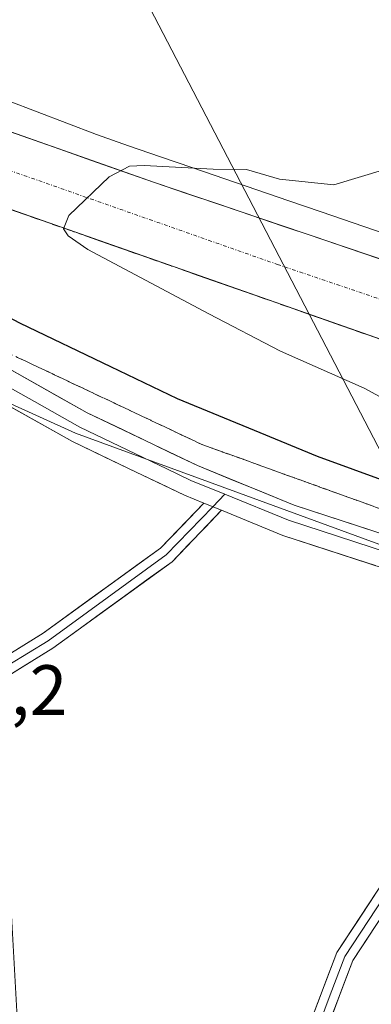
# Model space of a CAD drawing. Units: metres. Extents: x 587040 to 590483, y 4724352 to 4726710.
# Drawn here: x 589122 to 589171, y 4725021 to 4725160 of the extents above; entities that cross this region are included whole.
import ezdxf
from ezdxf.enums import TextEntityAlignment as Align

# ---------------------------------------------------------------- set-up
doc = ezdxf.new("R2010")
doc.units = ezdxf.units.M
doc.header["$MEASUREMENT"] = 0
doc.linetypes.add('TRAZO_Y_PUNTO', pattern=[1, 0.5, -0.25, 0, -0.25])
doc.linetypes.add('TRAZOSX2', pattern=[1.5, 1, -0.5])
for name, color, linetype, lineweight in [('Carretera de calzada única', 19, 'Continuous', 13), ('Carretera de calzada única Cxs', 19, 'Continuous', 13), ('Carretera de calzada única eje', 19, 'TRAZO_Y_PUNTO', 0), ('Corriente natural lineal', 142, 'Continuous', 13), ('Cultivos herbáceos CxS', 92, 'Continuous', 0), ('Curva de nivel maestra', 36, 'Continuous', 30), ('Curva de nivel normal', 36, 'Continuous', 0), ('Layer 0', 7, 'Continuous', 0), ('Núcleo urbano CxS', 19, 'Continuous', 0), ('Rótulo de punto de cota en terreno', 19, 'Continuous', 0), ('Talud superficial', 39, 'TRAZOSX2', 0), ('Tendido', 6, 'Continuous', 0)]:
    doc.layers.add(name, color=color, linetype=linetype, lineweight=lineweight)
doc.styles.add('Arial', font='txt', dxfattribs={"height": 0.2})

# ---------------------------------------------------------------- blocks, each defined once
blk = doc.blocks.new('*U162')
at = {"layer": 'Cultivos herbáceos CxS', "color": 92, "linetype": 'Continuous', "lineweight": 0}
blk.add_polyline3d([(589121.6539, 4725015.3845, 371.054), (589119.9789, 4725045.8017, 371.4284), (589115.0255, 4725065.4315, 371.9339), (589090.9195, 4725098.6419, 371.4573), (589052.0707, 4725137.0529, 371.4728), (589129.6385, 4725101.8581, 372.8475), (589192.9829, 4725078.6821, 374.4941), (589237.7875, 4725061.6857, 375.6431), (589274.8669, 4725046.2361, 377.8533), (589301.3705, 4725037.4014, 381.9141), (589300.0811, 4725030.6995, 382.9553), (589293.2701, 4725025.7461, 383.0341), (589284.6007, 4725015.2197, 382.9311)], dxfattribs=at)
blk = doc.blocks.new('*U164')
at = {"layer": 'Núcleo urbano CxS', "color": 19, "linetype": 'Continuous', "lineweight": 0}
blk.add_polyline3d([(589192.9829, 4725078.6821, 374.4941), (589129.6385, 4725101.8581, 372.8475), (589052.0707, 4725137.0529, 371.4728), (589029.4569, 4725159.4119, 373.2998), (589009.3753, 4725162.9672, 370.5033), (588993.5085, 4725165.7764, 370.5161), (588927.2467, 4725197.6503, 371.7613), (588739.8409, 4725278.6047, 373.055), (588636.2163, 4725325.2773, 374.1374)], dxfattribs=at)
blk = doc.blocks.new('*U233')
at = {"layer": 'Carretera de calzada única Cxs', "color": 19, "linetype": 'Continuous', "lineweight": 13}
for points in [[(589072.67, 4725161.39, 377.13), (589077.23, 4725159.73, 377.32), (589081.79, 4725158.07, 377.51), (589086.35, 4725156.41, 377.72), (589090.92, 4725154.75, 377.89), (589095.48, 4725153.09, 378.16), (589096.42, 4725152.76, 378.2), (589100.85, 4725151.2, 378.24), (589105.29, 4725149.64, 378.47), (589109.72, 4725148.07, 378.77), (589114.16, 4725146.51, 378.87), (589118.59, 4725144.95, 379.03), (589123.02, 4725143.39, 379.41), (589127.46, 4725141.83, 379.55), (589131.89, 4725140.26, 379.67), (589136.33, 4725138.7, 379.99), (589140.76, 4725137.14, 380.19), (589145.28, 4725135.61, 380.34), (589149.81, 4725134.08, 380.65), (589154.33, 4725132.54, 380.86), (589158.85, 4725131.01, 381.05), (589163.37, 4725129.48, 381.32), (589167.9, 4725127.95, 381.62), (589172.42, 4725126.41, 381.81)], [(589175.37, 4725114.09, 382.29), (589170.79, 4725115.7, 381.86), (589166.2, 4725117.31, 381.71), (589161.62, 4725118.92, 381.61), (589157.04, 4725120.53, 381.22), (589152.45, 4725122.14, 381), (589147.87, 4725123.74, 380.9), (589143.29, 4725125.35, 380.54), (589138.7, 4725126.96, 380.33), (589134.12, 4725128.57, 380.24), (589129.54, 4725130.18, 379.87), (589124.95, 4725131.79, 379.62), (589120.37, 4725133.4, 379.59)]]:
    blk.add_polyline3d(points, dxfattribs=at)

msp = doc.modelspace()

# ---------------------------------------------------------------- linework, layer by layer
at = {"layer": 'Carretera de calzada única', "color": 19, "linetype": 'Continuous', "lineweight": 13}
for points in [[(588910.6, 4725218.43), (588961.6, 4725197.84), (588998.67, 4725182.82), (589079.12, 4725147.88), (589175.37, 4725114.09), (589189.64, 4725109.54), (589218.39, 4725101.16), (589225.57, 4725099.21), (589231.43, 4725097.61)], [(589237.4, 4725106.94), (589229.96, 4725108.76), (589210.3, 4725114.42), (589176.94, 4725124.88), (589140.76, 4725137.14), (589096.42, 4725152.76)]]:
    msp.add_lwpolyline(points, dxfattribs=at)
at = {"layer": 'Carretera de calzada única eje', "color": 19, "linetype": 'TRAZO_Y_PUNTO', "lineweight": 0}
msp.add_lwpolyline([(588904.51, 4725224.31), (588911.26, 4725221.51), (588926.28, 4725215.39), (588951.78, 4725205.09), (588967.71, 4725198.71), (588986.23, 4725191.18), (589002.16, 4725184.8), (589024.26, 4725176.25), (589064.48, 4725158.77), (589087.53, 4725150.4), (589109.94, 4725142.51), (589158.07, 4725125.61), (589176.16, 4725119.49), (589183.28, 4725117.21), (589199.96, 4725111.98), (589214.33, 4725107.79), (589224.17, 4725104.96), (589234.31, 4725102.2)], dxfattribs=at)
at = {"layer": 'Corriente natural lineal', "color": 142, "linetype": 'Continuous', "lineweight": 13}
msp.add_polyline3d([(589173.24, 4725129.91, 381.44), (589168.72, 4725131.46, 381.07), (589164.21, 4725133.01, 380.74), (589159.69, 4725134.56, 380.5), (589155.18, 4725136.12, 380.27), (589150.66, 4725137.67, 380.17), (589146.15, 4725139.22, 379.81), (589141.63, 4725140.77, 379.51), (589137.11, 4725142.32, 379.32), (589132.6, 4725143.88, 379.19), (589128.42, 4725145.48, 378.94), (589124.24, 4725147.08, 378.61), (589120.06, 4725148.68, 378.4), (589115.88, 4725150.28, 378.35), (589111.7, 4725151.88, 378.02), (589107.52, 4725153.48, 377.9), (589103.34, 4725155.08, 377.64), (589099.16, 4725156.68, 377.56), (589095.87, 4725158.13, 377.51), (589092.59, 4725159.58, 377.12), (589089.31, 4725161.02, 376.83)], dxfattribs=at)
at = {"layer": 'Cultivos herbáceos CxS', "color": 92, "linetype": 'Continuous', "lineweight": 0}
msp.add_polyline3d([(589052.07, 4725137.05, 371.47), (589129.64, 4725101.86, 372.85), (589192.98, 4725078.68, 374.49), (589237.79, 4725061.69, 375.64), (589274.87, 4725046.24, 377.85), (589301.37, 4725037.4, 381.91)], dxfattribs=at)
at = {"layer": 'Curva de nivel maestra', "color": 36, "linetype": 'Continuous', "lineweight": 30}
msp.add_polyline3d([(589178.76, 4725093.1, 375), (589163.73, 4725098.58, 375), (589155.65, 4725101.93, 375), (589144.01, 4725106.7, 375), (589134.63, 4725111.22, 375), (589121.91, 4725117.28, 375), (589098.75, 4725129.46, 375), (589090.07, 4725133.39, 375), (589086.88, 4725134.84, 375), (589083.1, 4725135.16, 375), (589079.04, 4725134.31, 375), (589071.07, 4725137.06, 375), (589055.05, 4725146.96, 375), (589042.42, 4725154.99, 375), (589036.13, 4725160.49, 375), (589031.53, 4725163.29, 375), (589018.09, 4725170.44, 375)], dxfattribs=at)
at = {"layer": 'Curva de nivel normal', "color": 36, "linetype": 'Continuous', "lineweight": 0}
msp.add_polyline3d([(589185.81, 4725099.73, 380), (589170.26, 4725108.18, 380), (589158.49, 4725113.41, 380), (589148.4, 4725118.65, 380), (589131.38, 4725127.69, 380), (589128.62, 4725129.63, 380), (589127.97, 4725130.6, 380), (589128.72, 4725132.48, 380), (589134.39, 4725137.95, 380), (589137.25, 4725139.45, 380), (589139.3, 4725139.53, 380), (589149.03, 4725139.04, 380), (589153.73, 4725138.98, 380), (589158.36, 4725137.62, 380), (589166.02, 4725136.83, 380), (589173.34, 4725139, 380)], dxfattribs=at)
at = {"layer": 'Layer 0', "linetype": 'Continuous', "lineweight": 0}
for points in [[(589147.72, 4725092.02), (589144.97, 4725093.14), (589138.17, 4725096.39), (589129.21, 4725100.69), (589116.14, 4725108.03), (589109.54, 4725112.39), (589093.48, 4725124.29), (589077.67, 4725134.73), (589062.32, 4725144.18), (589049.16, 4725151.38), (589028.19, 4725161.09), (588986.14, 4725177.72), (588950.86, 4725192.48), (588912.67, 4725208.04), (588907.79, 4725212.2), (588902.92, 4725217.07), (588898.7, 4725223.44)], [(588904.71, 4725220.91), (588904.82, 4725218.97), (588907.36, 4725214.95), (588910.96, 4725211.35), (588913.54, 4725210.15), (588932.63, 4725202.37), (588951.73, 4725194.58), (588987, 4725179.83), (589029.09, 4725163.18), (589050.19, 4725153.41), (589063.47, 4725146.15), (589078.89, 4725136.65), (589094.79, 4725126.16), (589110.85, 4725114.26), (589117.33, 4725109.98), (589123.86, 4725106.31), (589130.26, 4725102.71), (589134.74, 4725100.56), (589142.49, 4725096.85), (589145.89, 4725095.22), (589150.66, 4725093.27)], [(588910.6, 4725218.43), (588911.6, 4725214.74), (588913.29, 4725212.62), (588914.4, 4725212.25), (588952.6, 4725196.68), (588987.86, 4725181.93), (589029.99, 4725165.27), (589051.21, 4725155.44), (589064.61, 4725148.11), (589080.11, 4725138.57), (589096.09, 4725128.02), (589112.15, 4725116.12), (589118.51, 4725111.92), (589131.31, 4725104.72), (589146.81, 4725097.3), (589160.41, 4725091.75), (589190.61, 4725081.89), (589201.5, 4725078.61), (589205.37, 4725078.41), (589205.71, 4725078.47)], [(589150.66, 4725093.27), (589148.97, 4725091.51)], [(589150.66, 4725093.27), (589159.63, 4725089.62), (589189.93, 4725079.72), (589199.86, 4725076.73)], [(589023.88, 4724990.05), (589056.55, 4725021.85), (589078.71, 4725043.53), (589100.88, 4725058.74), (589114.03, 4725066.86), (589125.08, 4725073.69), (589141.59, 4725085.66), (589147.72, 4725092.02)], [(589147.72, 4725092.02), (589150.21, 4725091)], [(589147.72, 4725092.02), (589150.21, 4725091)], [(589150.21, 4725091), (589143.24, 4725083.77), (589126.47, 4725071.61), (589113.84, 4725063.81), (589102.24, 4725056.64), (589080.3, 4725041.59), (589058.3, 4725020.06), (589024.44, 4724987.11), (589013.98, 4724972.23), (588988.86, 4724934.23), (588964.7, 4724896.26), (588950.5, 4724871.98)], [(589148.97, 4725091.51), (589142.42, 4725084.72), (589125.78, 4725072.65), (589120.25, 4725069.24), (589107.36, 4725061.28), (589101.56, 4725057.69), (589079.51, 4725042.56), (589068.43, 4725031.72), (589057.43, 4725020.96), (589024.16, 4724988.58), (589023.51, 4724987.87)], [(589197.35, 4725075.11), (589189.25, 4725077.55), (589158.84, 4725087.48), (589150.21, 4725091)], [(589162.35, 4725018.01), (589166.43, 4725028.77), (589179.76, 4725049.02), (589191.21, 4725065.47), (589197.35, 4725075.11)], [(589198.59, 4725074.73), (589195.32, 4725069.6), (589192.25, 4725064.78), (589180.8, 4725048.32), (589167.55, 4725028.2), (589165.51, 4725022.82), (589163.36, 4725017.14)], [(589199.83, 4725074.36), (589193.29, 4725064.08), (589181.83, 4725047.62), (589168.67, 4725027.63), (589164.37, 4725016.26)]]:
    msp.add_lwpolyline(points, dxfattribs=at)
for points in [[(589118.51, 4725111.92, 372.92), (589122.78, 4725109.52, 373.02), (589127.04, 4725107.12, 372.95), (589131.31, 4725104.72, 372.98), (589135.19, 4725102.87, 372.96), (589139.06, 4725101.01, 373.02), (589142.94, 4725099.16, 373.06), (589146.81, 4725097.3, 373.04), (589151.34, 4725095.45, 373.15), (589155.88, 4725093.6, 373.2), (589160.41, 4725091.75, 373.29), (589164.72, 4725090.34, 373.4), (589169.04, 4725088.93, 373.49), (589173.35, 4725087.52, 373.56)], [(589171.87, 4725083.22, 373.45), (589167.53, 4725084.64, 373.22), (589163.18, 4725086.06, 373.13), (589158.84, 4725087.48, 373.16), (589154.53, 4725089.24, 373.17), (589150.21, 4725091, 373.1), (589147.72, 4725092.02, 373.03), (589144.97, 4725093.14, 372.96), (589141.57, 4725094.77, 372.9), (589138.17, 4725096.39, 372.84), (589133.69, 4725098.54, 372.7), (589129.21, 4725100.69, 372.66), (589124.85, 4725103.14, 372.82), (589120.5, 4725105.58, 372.74)], [(589121.4, 4725071.41, 372.26), (589125.08, 4725073.69, 372.44), (589128.38, 4725076.08, 372.46), (589131.68, 4725078.48, 372.58), (589134.99, 4725080.87, 372.55), (589138.29, 4725083.27, 372.6), (589141.59, 4725085.66, 372.8), (589144.66, 4725088.84, 372.9), (589147.72, 4725092.02, 373.03), (589150.21, 4725091, 373.1), (589150.21, 4725091, 373.1), (589147.89, 4725088.59, 373.01), (589145.56, 4725086.18, 372.85), (589143.24, 4725083.77, 372.79), (589139.89, 4725081.34, 372.66), (589136.53, 4725078.91, 372.65), (589133.18, 4725076.47, 372.55), (589129.82, 4725074.04, 372.49), (589126.47, 4725071.61, 372.47), (589122.26, 4725069.01, 372.32), (589118.05, 4725066.41, 372.13)], [(589162.35, 4725018.01, 371.81), (589163.71, 4725021.6, 372.02), (589165.07, 4725025.18, 372.16), (589166.43, 4725028.77, 372.25), (589169.1, 4725032.82, 372.4), (589171.76, 4725036.87, 372.49)], [(589171.3, 4725031.63, 372.47), (589168.67, 4725027.63, 372.34), (589167.24, 4725023.84, 372.18), (589165.8, 4725020.05, 371.95)]]:
    msp.add_polyline3d(points, dxfattribs=at)
at = {"layer": 'Núcleo urbano CxS', "color": 19, "linetype": 'Continuous', "lineweight": 0}
msp.add_polyline3d([(589052.07, 4725137.05, 371.47), (589129.64, 4725101.86, 372.85), (589192.98, 4725078.68, 374.49), (589237.79, 4725061.69, 375.64), (589274.87, 4725046.24, 377.85), (589301.37, 4725037.4, 381.91)], dxfattribs=at)
at = {"layer": 'Talud superficial', "color": 39, "linetype": 'TRAZOSX2', "lineweight": 0}
for points in [[(589057.85, 4725157.12, 376.96), (589061.78, 4725154.22, 377.13), (589069.64, 4725148.44, 376.93), (589073.57, 4725145.54, 376.41), (589081.43, 4725139.76, 375.72), (589085.36, 4725136.86, 375.16), (589089.29, 4725133.97, 374.9), (589093.21, 4725131.08, 374.57), (589097.14, 4725128.18, 374.09), (589105, 4725122.4, 373.31), (589108.93, 4725119.5, 372.97), (589112.86, 4725116.61, 372.94), (589117.18, 4725114.57, 372.9), (589121.5, 4725112.52, 372.96), (589125.83, 4725110.48, 373.05), (589134.47, 4725106.4, 373), (589138.79, 4725104.35, 373.13), (589147.43, 4725100.27, 373.09), (589151.79, 4725098.7, 373.2), (589169.19, 4725092.42, 373.59), (589173.55, 4725090.85, 373.62)], [(589057.85, 4725157.12, 376.96), (589062.11, 4725155.27, 377.11), (589070.61, 4725151.57, 377.42), (589074.87, 4725149.73, 377.63), (589079.12, 4725147.88, 377.84), (589083.7, 4725146.27, 378.03), (589088.29, 4725144.66, 378.23), (589097.45, 4725141.44, 378.56), (589102.04, 4725139.83, 378.8), (589106.62, 4725138.23, 379.04), (589111.2, 4725136.62, 379.19), (589115.79, 4725135.01, 379.45), (589124.95, 4725131.79, 379.86), (589129.54, 4725130.18, 380.1), (589138.7, 4725126.96, 380.56), (589143.29, 4725125.35, 380.72), (589147.87, 4725123.74, 380.95), (589152.45, 4725122.14, 381.23), (589157.04, 4725120.53, 381.43), (589166.2, 4725117.31, 381.91), (589170.79, 4725115.7, 382.14), (589175.37, 4725114.09, 382.47)], [(589120.37, 4725133.4, 379.59), (589121.9, 4725132.86, 379.68), (589123.42, 4725132.33, 379.8), (589124.95, 4725131.79, 379.86), (589126.48, 4725131.25, 379.92), (589128.01, 4725130.72, 380.02), (589129.54, 4725130.18, 380.1), (589131.07, 4725129.64, 380.13), (589132.59, 4725129.11, 380.2), (589134.12, 4725128.57, 380.32), (589135.65, 4725128.03, 380.39), (589137.17, 4725127.5, 380.47), (589138.7, 4725126.96, 380.56), (589140.23, 4725126.42, 380.61), (589141.76, 4725125.89, 380.7), (589143.29, 4725125.35, 380.72), (589144.82, 4725124.81, 380.8), (589146.34, 4725124.28, 380.92), (589147.87, 4725123.74, 380.95), (589149.4, 4725123.21, 381.01), (589150.92, 4725122.67, 381.13), (589152.45, 4725122.14, 381.23), (589153.98, 4725121.6, 381.26), (589155.51, 4725121.07, 381.32), (589157.04, 4725120.53, 381.43), (589158.57, 4725119.99, 381.56), (589160.09, 4725119.46, 381.59), (589161.62, 4725118.92, 381.65), (589163.15, 4725118.38, 381.75), (589164.67, 4725117.85, 381.87), (589166.2, 4725117.31, 381.91), (589167.73, 4725116.77, 382.03), (589169.26, 4725116.24, 382.11), (589170.79, 4725115.7, 382.14), (589172.32, 4725115.16, 382.19)], [(589172.1, 4725091.37, 373.57), (589170.64, 4725091.9, 373.58), (589169.19, 4725092.42, 373.59), (589167.74, 4725092.94, 373.52), (589166.29, 4725093.47, 373.51), (589164.84, 4725093.99, 373.49), (589163.39, 4725094.51, 373.53), (589161.94, 4725095.04, 373.48), (589160.49, 4725095.56, 373.41), (589159.04, 4725096.08, 373.33), (589157.59, 4725096.61, 373.41), (589156.14, 4725097.13, 373.3), (589154.69, 4725097.65, 373.26), (589153.24, 4725098.18, 373.24), (589151.79, 4725098.7, 373.2), (589150.34, 4725099.22, 373.16), (589148.88, 4725099.75, 373.11), (589147.43, 4725100.27, 373.09), (589145.99, 4725100.95, 373.05), (589144.55, 4725101.63, 373.04), (589143.11, 4725102.31, 373.11), (589141.67, 4725102.99, 373.08), (589140.23, 4725103.67, 373.13), (589138.79, 4725104.35, 373.13), (589137.35, 4725105.03, 373.13), (589135.91, 4725105.72, 373.01), (589134.47, 4725106.4, 373), (589133.03, 4725107.08, 372.98), (589131.59, 4725107.76, 372.95), (589130.15, 4725108.44, 372.97), (589128.71, 4725109.12, 372.97), (589127.27, 4725109.8, 372.94), (589125.83, 4725110.48, 373.05), (589124.39, 4725111.16, 373.04), (589122.94, 4725111.84, 372.99), (589121.5, 4725112.52, 372.96)]]:
    msp.add_polyline3d(points, dxfattribs=at)
at = {"layer": 'Tendido', "color": 6, "linetype": 'Continuous', "lineweight": 0}
msp.add_polyline3d([(588232.26, 4726001.23, 445.02), (588330.96, 4725923.51, 436.21), (588547.61, 4725752.78, 425.41), (588646.78, 4725676.56, 446.46), (588858.87, 4725510.32, 427.46), (589031.21, 4725374.19, 418.47), (589128.11, 4725184.84, 376.65), (589236.19, 4724977.02, 372.05), (589344.62, 4724846.8, 368.86), (589446.61, 4724724.01, 370.78), (589575.09, 4724602.09, 365.5), (589715.62, 4724469.23, 365.56), (589801.97, 4724387.45, 365.33)], dxfattribs=at)

# ---------------------------------------------------------------- block references
at = {"layer": 'Carretera de calzada única Cxs', "color": 19, "linetype": 'Continuous', "lineweight": 13}
msp.add_blockref('*U233', (0, 0), dxfattribs=at)
at = {"layer": 'Cultivos herbáceos CxS', "color": 92, "linetype": 'Continuous', "lineweight": 0}
msp.add_blockref('*U162', (0, 0), dxfattribs=at)
at = {"layer": 'Núcleo urbano CxS', "color": 19, "linetype": 'Continuous', "lineweight": 0}
msp.add_blockref('*U164', (0, 0), dxfattribs=at)

# ---------------------------------------------------------------- texts
at = {"layer": 'Rótulo de punto de cota en terreno', "color": 19, "linetype": 'Continuous', "lineweight": 0, "style": 'Arial'}
msp.add_text('369,2', height=7, dxfattribs=at).set_placement((589104.64, 4725060.01), align=Align.BOTTOM_LEFT)

doc.saveas('drawing.dxf')
